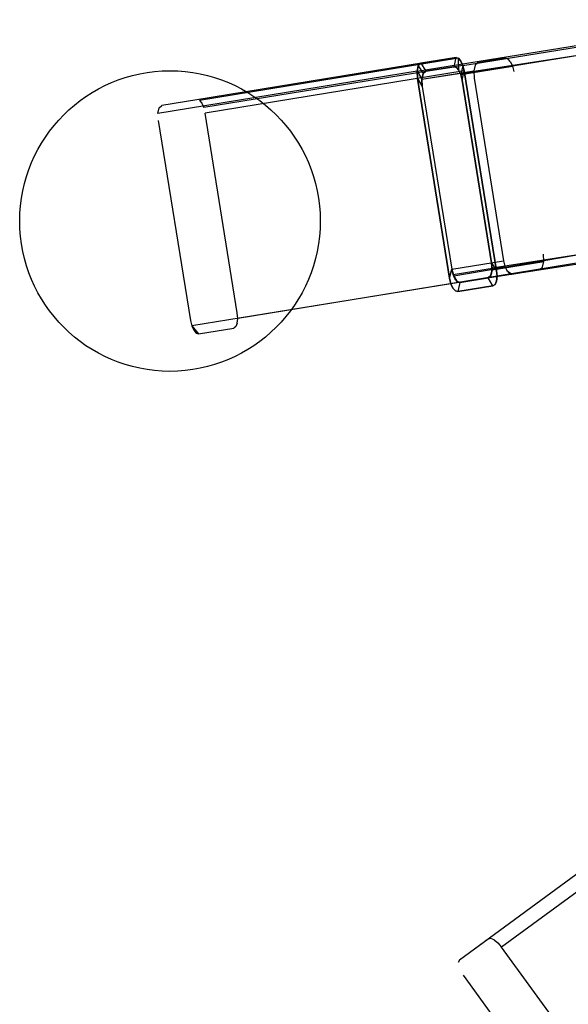
# Model space of a CAD drawing. Extents: x -24 to 692, y -376 to 0.
# Drawn here: x -24 to 71, y -203 to -33 of the extents above; entities that cross this region are included whole.
import ezdxf

# ---------------------------------------------------------------- set-up
doc = ezdxf.new("R2010")
doc.units = 0
doc.header["$MEASUREMENT"] = 0
for name, color, linetype in [('_ILUMIN', 7, 'Continuous'), ('GRZEJNIK', 251, 'Continuous'), ('POINT', 7, 'Continuous')]:
    doc.layers.add(name, color=color, linetype=linetype)

msp = doc.modelspace()

# ---------------------------------------------------------------- linework, layer by layer
at = {"layer": '_ILUMIN', "linetype": 'ByBlock'}
for points, invisible_edges in [([(51.64, -39.08, 1763.4), (45.55, -40.07, 1749.77), (0.68, -47.35, 1770.33), (6.77, -46.37, 1783.96)], 14), ([(6.77, -46.37, 1783.96), (7.19, -46.49, 1784.83), (52.05, -39.2, 1764.27), (51.64, -39.08, 1763.4)], 7), ([(45.55, -40.07, 1749.77), (46.39, -41.45, 1751.13), (51.27, -40.66, 1762.04), (51.64, -39.08, 1763.4)], 8), ([(51.27, -40.66, 1762.04), (45.55, -40.07, 1749.77), (51.64, -39.08, 1763.4)], 15), ([(51.64, -39.08, 1763.4), (51.27, -40.66, 1762.04), (51.68, -40.78, 1762.91)], 13), ([(51.64, -39.08, 1763.4), (51.68, -40.78, 1762.91), (52.1, -41.27, 1763.64), (52.05, -39.2, 1764.27)], 9), ([(0, -48.73, 1768.36), (0.23, -47.77, 1769.19), (45.09, -40.48, 1748.63), (44.87, -41.45, 1747.8)], 2), ([(0.23, -47.77, 1769.19), (0.68, -47.35, 1770.33), (45.55, -40.07, 1749.77), (45.09, -40.48, 1748.63)], 10), ([(7.19, -46.49, 1784.83), (7.6, -46.97, 1785.57), (52.47, -39.68, 1765.01), (52.05, -39.2, 1764.27)], 2), ([(7.6, -46.97, 1785.57), (7.95, -47.74, 1786.06), (52.82, -40.45, 1765.5), (52.47, -39.68, 1765.01)], 10), ([(7.95, -47.74, 1786.06), (8.18, -48.67, 1786.24), (53.05, -41.38, 1765.67), (52.82, -40.45, 1765.5)], 3), ([(44.87, -41.45, 1747.8), (45.71, -42.83, 1749.16), (45.94, -41.86, 1749.99), (45.09, -40.48, 1748.63)], 12), ([(45.94, -41.86, 1749.99), (44.87, -41.45, 1747.8), (45.09, -40.48, 1748.63)], 15), ([(45.09, -40.48, 1748.63), (45.94, -41.86, 1749.99), (46.39, -41.45, 1751.13), (45.55, -40.07, 1749.77)], 12), ([(46.39, -41.45, 1751.13), (45.09, -40.48, 1748.63), (45.55, -40.07, 1749.77)], 15), ([(45.94, -41.86, 1749.99), (45.09, -40.48, 1748.63), (46.39, -41.45, 1751.13)], 15), ([(46.39, -41.45, 1751.13), (45.55, -40.07, 1749.77), (51.27, -40.66, 1762.04)], 15), ([(52.1, -41.27, 1763.64), (52.05, -39.2, 1764.27), (52.47, -39.68, 1765.01)], 15), ([(52.45, -42.03, 1764.14), (52.1, -41.27, 1763.64), (52.47, -39.68, 1765.01), (52.82, -40.45, 1765.5)], 14), ([(52.68, -42.96, 1764.31), (53.05, -41.38, 1765.67), (52.82, -40.45, 1765.5), (52.45, -42.03, 1764.14)], 2), ([(0.06, -49.99, 1768.06), (0, -48.73, 1768.36), (44.87, -41.45, 1747.8), (44.93, -42.7, 1747.49)], 11), ([(58.63, -75.96, 1765.67), (53.05, -41.38, 1765.67), (8.18, -48.67, 1786.24), (13.76, -83.25, 1786.24)], 12), ([(44.93, -42.7, 1747.49), (45.78, -44.09, 1748.86), (45.71, -42.83, 1749.16), (44.87, -41.45, 1747.8)], 12), ([(45.71, -42.83, 1749.16), (44.87, -41.45, 1747.8), (45.94, -41.86, 1749.99)], 15), ([(45.71, -42.83, 1749.16), (44.93, -42.7, 1747.49), (44.87, -41.45, 1747.8)], 15), ([(57.78, -74.58, 1764.31), (58.63, -75.96, 1765.67), (53.05, -41.38, 1765.67), (52.68, -42.96, 1764.31)], 7), ([(57.78, -74.58, 1764.31), (52.68, -42.96, 1764.31), (53.05, -41.38, 1765.67)], 15), ([(58.63, -75.96, 1765.67), (57.78, -74.58, 1764.31), (53.05, -41.38, 1765.67)], 15), ([(44.93, -42.7, 1747.49), (50.51, -77.28, 1747.49), (5.64, -84.57, 1768.06), (0.06, -49.99, 1768.06)], 14), ([(45.78, -44.09, 1748.86), (44.93, -42.7, 1747.49), (45.71, -42.83, 1749.16)], 15), ([(45.78, -44.09, 1748.86), (50.51, -77.28, 1747.49), (44.93, -42.7, 1747.49)], 15), ([(50.51, -77.28, 1747.49), (50.88, -75.7, 1748.86), (45.78, -44.09, 1748.86), (44.93, -42.7, 1747.49)], 15), ([(50.88, -75.7, 1748.86), (50.51, -77.28, 1747.49), (45.78, -44.09, 1748.86)], 7), ([(0, -48.73, 1768.36), (0.06, -49.99, 1768.06), (6.77, -46.37, 1783.96), (0.68, -47.35, 1770.33)], 11), ([(0.23, -47.77, 1769.19), (0, -48.73, 1768.36), (0.68, -47.35, 1770.33)], 15), ([(6.77, -46.37, 1783.96), (0.06, -49.99, 1768.06), (5.64, -84.57, 1768.06), (13.15, -85.89, 1783.96)], 13), ([(13.15, -85.89, 1783.96), (13.76, -83.25, 1786.24), (8.18, -48.67, 1786.24), (6.77, -46.37, 1783.96)], 13), ([(7.19, -46.49, 1784.83), (6.77, -46.37, 1783.96), (8.18, -48.67, 1786.24), (7.95, -47.74, 1786.06)], 15), ([(7.6, -46.97, 1785.57), (7.19, -46.49, 1784.83), (7.95, -47.74, 1786.06)], 15), ([(57.78, -74.58, 1764.31), (58.63, -75.96, 1765.67), (58.71, -76.92, 1765.5), (57.85, -75.84, 1764.01)], 6), ([(57.86, -75.54, 1764.14), (58.63, -75.96, 1765.67), (57.78, -74.58, 1764.31)], 7), ([(13.76, -83.25, 1786.24), (13.84, -84.21, 1786.06), (58.71, -76.92, 1765.5), (58.63, -75.96, 1765.67)], 11), ([(50.74, -78.22, 1747.67), (50.51, -77.28, 1747.49), (50.88, -75.7, 1748.86), (51.11, -76.64, 1749.03)], 9), ([(50.74, -78.22, 1747.67), (51.21, -76.92, 1749.16), (50.88, -75.7, 1748.86), (50.51, -77.28, 1747.49)], 13), ([(51.11, -76.64, 1749.03), (51.46, -77.4, 1749.52), (51.09, -78.98, 1748.16), (50.74, -78.22, 1747.67)], 14), ([(57.52, -76.96, 1762.91), (58.37, -78.35, 1764.27), (58.61, -77.76, 1765.01), (57.77, -76.38, 1763.64)], 7), ([(57.85, -75.84, 1764.01), (58.61, -77.76, 1765.01), (58.37, -78.35, 1764.27), (57.62, -76.8, 1763.17)], 7), ([(57.77, -76.38, 1763.64), (58.71, -76.92, 1765.5), (58.63, -75.96, 1765.67), (57.86, -75.54, 1764.14)], 7), ([(57.77, -76.38, 1763.64), (58.61, -77.76, 1765.01), (58.71, -76.92, 1765.5)], 15), ([(57.85, -75.84, 1764.01), (58.71, -76.92, 1765.5), (58.61, -77.76, 1765.01)], 15), ([(5.87, -85.5, 1768.23), (5.64, -84.57, 1768.06), (50.51, -77.28, 1747.49), (50.74, -78.22, 1747.67)], 3), ([(6.22, -86.27, 1768.72), (5.87, -85.5, 1768.23), (50.74, -78.22, 1747.67), (51.09, -78.98, 1748.16)], 11), ([(13.51, -85.64, 1784.83), (13.15, -85.89, 1783.96), (58.01, -78.6, 1763.4), (58.37, -78.35, 1764.27)], 10), ([(13.75, -85.04, 1785.57), (13.51, -85.64, 1784.83), (58.37, -78.35, 1764.27), (58.61, -77.76, 1765.01)], 10), ([(13.84, -84.21, 1786.06), (13.75, -85.04, 1785.57), (58.61, -77.76, 1765.01), (58.71, -76.92, 1765.5)], 3), ([(51.21, -76.92, 1749.16), (50.74, -78.22, 1747.67), (51.09, -78.98, 1748.16)], 15), ([(51.21, -76.92, 1749.16), (51.09, -78.98, 1748.16), (51.5, -79.46, 1748.9), (51.73, -77.76, 1749.99)], 7), ([(51.87, -77.88, 1750.26), (51.5, -79.46, 1748.9), (51.09, -78.98, 1748.16), (51.46, -77.4, 1749.52)], 7), ([(51.92, -79.59, 1749.77), (52.29, -78.01, 1751.13), (51.73, -77.76, 1749.99), (51.5, -79.46, 1748.9)], 13), ([(52.29, -78.01, 1751.13), (51.92, -79.59, 1749.77), (51.5, -79.46, 1748.9), (51.87, -77.88, 1750.26)], 6), ([(52.29, -78.01, 1751.13), (51.92, -79.59, 1749.77), (58.01, -78.6, 1763.4), (57.17, -77.22, 1762.04)], 15), ([(52.29, -78.01, 1751.13), (58.01, -78.6, 1763.4), (51.92, -79.59, 1749.77)], 15), ([(58.01, -78.6, 1763.4), (52.29, -78.01, 1751.13), (57.17, -77.22, 1762.04)], 13), ([(57.62, -76.8, 1763.17), (58.37, -78.35, 1764.27), (58.01, -78.6, 1763.4), (57.17, -77.22, 1762.04)], 3), ([(57.17, -77.22, 1762.04), (58.01, -78.6, 1763.4), (58.37, -78.35, 1764.27), (57.52, -76.96, 1762.91)], 7), ([(6.64, -86.75, 1769.46), (6.22, -86.27, 1768.72), (51.09, -78.98, 1748.16), (51.5, -79.46, 1748.9)], 11), ([(7.06, -86.88, 1770.33), (6.64, -86.75, 1769.46), (51.5, -79.46, 1748.9), (51.92, -79.59, 1749.77)], 11), ([(51.92, -79.59, 1749.77), (58.01, -78.6, 1763.4), (13.15, -85.89, 1783.96), (7.06, -86.88, 1770.33)], 14), ([(13.75, -85.04, 1785.57), (13.84, -84.21, 1786.06), (13.76, -83.25, 1786.24), (13.15, -85.89, 1783.96)], 12), ([(13.15, -85.89, 1783.96), (5.64, -84.57, 1768.06), (5.87, -85.5, 1768.23), (7.06, -86.88, 1770.33)], 1), ([(13.15, -85.89, 1783.96), (13.51, -85.64, 1784.83), (13.75, -85.04, 1785.57)], 15), ([(6.64, -86.75, 1769.46), (7.06, -86.88, 1770.33), (5.87, -85.5, 1768.23), (6.22, -86.27, 1768.72)], 2), ([(93.89, -164.72, 1813.28), (88.91, -168.38, 1799.65), (52.21, -195.28, 1820.21), (57.2, -191.63, 1833.84)], 12), ([(57.2, -191.63, 1833.84), (57.63, -191.55, 1834.71), (94.32, -164.65, 1814.15), (93.89, -164.72, 1813.28)], 11), ([(57.63, -191.55, 1834.71), (58.21, -191.79, 1835.45), (94.91, -164.89, 1814.89), (94.32, -164.65, 1814.15)], 11), ([(58.21, -191.79, 1835.45), (58.87, -192.31, 1835.94), (95.57, -165.41, 1815.38), (94.91, -164.89, 1814.89)], 10), ([(58.87, -192.31, 1835.94), (59.5, -193.04, 1836.12), (96.19, -166.14, 1815.56), (95.57, -165.41, 1815.38)], 10), ([(116.8, -194.42, 1815.56), (96.19, -166.14, 1815.56), (59.5, -193.04, 1836.12), (80.1, -221.32, 1836.12)], 12), ([(52.01, -195.67, 1819.34), (52.21, -195.28, 1820.21), (88.91, -168.38, 1799.65), (88.7, -168.76, 1798.78)], 15), ([(52.06, -196.3, 1818.6), (52.01, -195.67, 1819.34), (88.7, -168.76, 1798.78), (88.75, -169.4, 1798.04)], 15), ([(52.36, -197.09, 1818.11), (52.06, -196.3, 1818.6), (88.75, -169.4, 1798.04), (89.05, -170.19, 1797.55)], 15), ([(52.86, -197.91, 1817.94), (52.36, -197.09, 1818.11), (89.05, -170.19, 1797.55), (89.55, -171.01, 1797.38)], 15), ([(89.55, -171.01, 1797.38), (110.16, -199.29, 1797.38), (73.46, -226.19, 1817.94), (52.86, -197.91, 1817.94)], 12), ([(57.2, -191.63, 1833.84), (52.21, -195.28, 1820.21), (52.01, -195.67, 1819.34), (52.86, -197.91, 1817.94)], 12), ([(52.86, -197.91, 1817.94), (75.77, -227.6, 1820.21), (80.74, -223.95, 1833.84), (57.2, -191.63, 1833.84)], 13), ([(58.21, -191.79, 1835.45), (57.63, -191.55, 1834.71), (57.2, -191.63, 1833.84), (59.5, -193.04, 1836.12)], 12), ([(59.5, -193.04, 1836.12), (57.2, -191.63, 1833.84), (80.74, -223.95, 1833.84), (80.1, -221.32, 1836.12)], 7), ([(58.87, -192.31, 1835.94), (58.21, -191.79, 1835.45), (59.5, -193.04, 1836.12)], 15), ([(52.01, -195.67, 1819.34), (52.06, -196.3, 1818.6), (52.36, -197.09, 1818.11), (52.86, -197.91, 1817.94)], 15), ([(75.15, -227.64, 1819.07), (75.77, -227.6, 1820.21), (52.86, -197.91, 1817.94), (73.46, -226.19, 1817.94)], 10)]:
    msp.add_3dface(points, dxfattribs=dict(at, invisible_edges=invisible_edges))
at = {"layer": 'GRZEJNIK', "linetype": 'ByBlock'}
for points, invisible_edges in [([(44.87, -41.45, 1747.8), (45.09, -40.48, 1748.63), (85.47, -33.92, 1730.12), (85.24, -34.89, 1729.29)], 14), ([(45.09, -40.48, 1748.63), (45.55, -40.07, 1749.77), (85.93, -33.51, 1731.26), (85.47, -33.92, 1730.12)], 14), ([(45.55, -40.07, 1749.77), (51.64, -39.08, 1763.4), (92.02, -32.52, 1744.89), (85.93, -33.51, 1731.26)], 14), ([(51.64, -39.08, 1763.4), (52.05, -39.2, 1764.27), (92.43, -32.65, 1745.76), (92.02, -32.52, 1744.89)], 14), ([(52.05, -39.2, 1764.27), (52.47, -39.68, 1765.01), (92.85, -33.13, 1746.5), (92.43, -32.65, 1745.76)], 14), ([(52.47, -39.68, 1765.01), (52.82, -40.45, 1765.5), (93.2, -33.89, 1746.99), (92.85, -33.13, 1746.5)], 12), ([(52.82, -40.45, 1765.5), (53.05, -41.38, 1765.67), (93.43, -34.83, 1747.17), (93.2, -33.89, 1746.99)], 14), ([(44.93, -42.7, 1747.49), (44.87, -41.45, 1747.8), (85.24, -34.89, 1729.29), (85.31, -36.15, 1728.99)], 12), ([(45.94, -41.86, 1749.99), (45.71, -42.83, 1749.16), (86.11, -36.29, 1730.69), (86.17, -35.73, 1731.02)], 14), ([(86.77, -34.89, 1732.62), (46.39, -41.45, 1751.13), (45.94, -41.86, 1749.99), (86.42, -35.14, 1731.75)], 13), ([(86.42, -35.14, 1731.75), (45.94, -41.86, 1749.99), (86.34, -35.34, 1731.51)], 15), ([(86.34, -35.34, 1731.51), (45.94, -41.86, 1749.99), (86.17, -35.73, 1731.02)], 15), ([(51.27, -40.66, 1762.04), (46.39, -41.45, 1751.13), (86.77, -34.89, 1732.62), (91.65, -34.1, 1743.53)], 14), ([(51.68, -40.78, 1762.91), (51.27, -40.66, 1762.04), (91.65, -34.1, 1743.53), (92.07, -34.29, 1744.38)], 14), ([(92.21, -34.35, 1744.67), (51.68, -40.78, 1762.91), (92.07, -34.29, 1744.38)], 15), ([(92.47, -34.77, 1745.08), (52.1, -41.27, 1763.64), (51.68, -40.78, 1762.91), (92.21, -34.35, 1744.67)], 13), ([(52.45, -42.03, 1764.14), (52.1, -41.27, 1763.64), (92.47, -34.77, 1745.08), (92.72, -35.19, 1745.5)], 14), ([(92.81, -35.49, 1745.57), (52.45, -42.03, 1764.14), (92.72, -35.19, 1745.5)], 14), ([(92.81, -35.49, 1745.57), (93.06, -36.41, 1745.8), (52.68, -42.96, 1764.31), (52.45, -42.03, 1764.14)], 11), ([(53.05, -41.38, 1765.67), (58.63, -75.96, 1765.67), (99.01, -69.41, 1747.17), (93.43, -34.83, 1747.17)], 14), ([(50.51, -77.28, 1747.49), (44.93, -42.7, 1747.49), (85.31, -36.15, 1728.99), (90.89, -70.73, 1728.99)], 14), ([(86.11, -36.29, 1730.69), (45.71, -42.83, 1749.16), (86.08, -36.57, 1730.52)], 13), ([(45.71, -42.83, 1749.16), (45.78, -44.09, 1748.86), (86.16, -37.53, 1730.35), (86.08, -36.57, 1730.52)], 14), ([(57.78, -74.58, 1764.31), (52.68, -42.96, 1764.31), (93.06, -36.41, 1745.8), (98.16, -68.02, 1745.8)], 14), ([(45.78, -44.09, 1748.86), (50.88, -75.7, 1748.86), (91.26, -69.14, 1730.35), (86.16, -37.53, 1730.35)], 14), ([(45.71, -42.83, 1749.16), (45.94, -41.86, 1749.99), (54.91, -40.41, 1745.88), (54.69, -41.37, 1745.05)], 11), ([(45.94, -41.86, 1749.99), (46.39, -41.45, 1751.13), (55.37, -39.99, 1747.02), (54.91, -40.41, 1745.88)], 11), ([(60.24, -39.2, 1757.92), (55.37, -39.99, 1747.02), (46.39, -41.45, 1751.13), (51.27, -40.66, 1762.04)], 14), ([(51.27, -40.66, 1762.04), (51.68, -40.78, 1762.91), (60.66, -39.33, 1758.79), (60.24, -39.2, 1757.92)], 11), ([(51.68, -40.78, 1762.91), (52.1, -41.27, 1763.64), (61.07, -39.81, 1759.53), (60.66, -39.33, 1758.79)], 11), ([(52.1, -41.27, 1763.64), (52.45, -42.03, 1764.14), (61.42, -40.57, 1760.02), (61.07, -39.81, 1759.53)], 13), ([(52.45, -42.03, 1764.14), (52.68, -42.96, 1764.31), (61.65, -41.51, 1760.2), (61.42, -40.57, 1760.02)], 15), ([(54.69, -41.37, 1745.05), (54.91, -40.41, 1745.88), (55.37, -39.99, 1747.02), (54.75, -42.63, 1744.74)], 15), ([(54.75, -42.63, 1744.74), (55.37, -39.99, 1747.02), (61.27, -76.55, 1747.02), (59.85, -74.25, 1744.74)], 15), ([(60.24, -39.2, 1757.92), (66.14, -75.76, 1757.92), (61.27, -76.55, 1747.02), (55.37, -39.99, 1747.02)], 15), ([(66.76, -73.12, 1760.2), (66.14, -75.76, 1757.92), (60.24, -39.2, 1757.92), (61.65, -41.51, 1760.2)], 15), ([(61.65, -41.51, 1760.2), (60.24, -39.2, 1757.92), (60.66, -39.33, 1758.79), (61.07, -39.81, 1759.53)], 15), ([(61.07, -39.81, 1759.53), (61.42, -40.57, 1760.02), (61.65, -41.51, 1760.2)], 12), ([(45.78, -44.09, 1748.86), (45.71, -42.83, 1749.16), (54.69, -41.37, 1745.05), (54.75, -42.63, 1744.74)], 9), ([(66.76, -73.12, 1760.2), (61.65, -41.51, 1760.2), (52.68, -42.96, 1764.31), (57.78, -74.58, 1764.31)], 15), ([(54.75, -42.63, 1744.74), (59.85, -74.25, 1744.74), (50.88, -75.7, 1748.86), (45.78, -44.09, 1748.86)], 14), ([(57.86, -75.54, 1764.14), (57.78, -74.58, 1764.31), (98.16, -68.02, 1745.8), (98.21, -68.97, 1745.57)], 14), ([(91.26, -69.14, 1730.35), (50.88, -75.7, 1748.86), (51.21, -76.92, 1749.16), (91.49, -70.08, 1730.52)], 13), ([(57.52, -76.96, 1762.91), (57.77, -76.38, 1763.64), (98.11, -69.76, 1745.08), (98, -70.25, 1744.67)], 14), ([(98.11, -69.76, 1745.08), (57.77, -76.38, 1763.64), (57.86, -75.54, 1764.14), (98.23, -69.28, 1745.5)], 13), ([(98.23, -69.28, 1745.5), (57.86, -75.54, 1764.14), (98.21, -68.97, 1745.57)], 14), ([(99.06, -70.35, 1746.94), (99.01, -69.41, 1747.17), (58.63, -75.96, 1765.67), (58.71, -76.92, 1765.5)], 11), ([(50.74, -78.22, 1747.67), (50.51, -77.28, 1747.49), (90.89, -70.73, 1728.99), (91.14, -71.64, 1729.22)], 14), ([(91.49, -70.08, 1730.52), (51.21, -76.92, 1749.16), (91.6, -70.33, 1730.69)], 14), ([(91.6, -70.33, 1730.69), (51.21, -76.92, 1749.16), (91.84, -70.84, 1731.02)], 15), ([(51.21, -76.92, 1749.16), (51.73, -77.76, 1749.99), (92.12, -71.17, 1731.51), (91.84, -70.84, 1731.02)], 14), ([(92.12, -71.17, 1731.51), (51.73, -77.76, 1749.99), (92.25, -71.32, 1731.75)], 15), ([(51.73, -77.76, 1749.99), (52.29, -78.01, 1751.13), (92.67, -71.45, 1732.62), (92.25, -71.32, 1731.75)], 14), ([(52.29, -78.01, 1751.13), (57.17, -77.22, 1762.04), (97.54, -70.66, 1743.53), (92.67, -71.45, 1732.62)], 14), ([(97.89, -70.35, 1744.38), (97.54, -70.66, 1743.53), (57.17, -77.22, 1762.04), (57.52, -76.96, 1762.91)], 11), ([(97.89, -70.35, 1744.38), (57.52, -76.96, 1762.91), (98, -70.25, 1744.67)], 15), ([(98.96, -71.15, 1746.44), (58.61, -77.76, 1765.01), (58.37, -78.35, 1764.27), (98.85, -71.63, 1746.03)], 13), ([(58.71, -76.92, 1765.5), (58.61, -77.76, 1765.01), (98.96, -71.15, 1746.44), (99.07, -70.67, 1746.86)], 14), ([(99.06, -70.35, 1746.94), (58.71, -76.92, 1765.5), (99.07, -70.67, 1746.86)], 14), ([(91.23, -71.94, 1729.29), (50.74, -78.22, 1747.67), (91.14, -71.64, 1729.22)], 6), ([(91.48, -72.36, 1729.71), (51.09, -78.98, 1748.16), (50.74, -78.22, 1747.67), (91.23, -71.94, 1729.29)], 5), ([(51.5, -79.46, 1748.9), (51.09, -78.98, 1748.16), (91.48, -72.36, 1729.71), (91.74, -72.78, 1730.12)], 14), ([(91.88, -72.84, 1730.41), (51.5, -79.46, 1748.9), (91.74, -72.78, 1730.12)], 15), ([(91.88, -72.84, 1730.41), (92.3, -73.03, 1731.26), (51.92, -79.59, 1749.77), (51.5, -79.46, 1748.9)], 11), ([(58.01, -78.6, 1763.4), (51.92, -79.59, 1749.77), (92.3, -73.03, 1731.26), (98.39, -72.04, 1744.89)], 14), ([(57.78, -74.58, 1764.31), (57.85, -75.84, 1764.01), (66.82, -74.38, 1759.89), (66.76, -73.12, 1760.2)], 8), ([(58.37, -78.35, 1764.27), (58.01, -78.6, 1763.4), (98.39, -72.04, 1744.89), (98.74, -71.73, 1745.75)], 14), ([(98.85, -71.63, 1746.03), (58.37, -78.35, 1764.27), (98.74, -71.73, 1745.75)], 15), ([(66.82, -74.38, 1759.89), (66.59, -75.35, 1759.06), (66.14, -75.76, 1757.92), (66.76, -73.12, 1760.2)], 15), ([(51.11, -76.64, 1749.03), (50.88, -75.7, 1748.86), (59.85, -74.25, 1744.74), (60.08, -75.18, 1744.92)], 8), ([(57.85, -75.84, 1764.01), (57.62, -76.8, 1763.17), (66.59, -75.35, 1759.06), (66.82, -74.38, 1759.89)], 10), ([(60.08, -75.18, 1744.92), (59.85, -74.25, 1744.74), (61.27, -76.55, 1747.02), (60.43, -75.94, 1745.41)], 15), ([(51.46, -77.4, 1749.52), (51.11, -76.64, 1749.03), (60.08, -75.18, 1744.92), (60.43, -75.94, 1745.41)], 8), ([(51.87, -77.88, 1750.26), (51.46, -77.4, 1749.52), (60.43, -75.94, 1745.41), (60.85, -76.43, 1746.15)], 14), ([(52.29, -78.01, 1751.13), (51.87, -77.88, 1750.26), (60.85, -76.43, 1746.15), (61.27, -76.55, 1747.02)], 14), ([(61.27, -76.55, 1747.02), (66.14, -75.76, 1757.92), (57.17, -77.22, 1762.04), (52.29, -78.01, 1751.13)], 14), ([(57.62, -76.8, 1763.17), (57.17, -77.22, 1762.04), (66.14, -75.76, 1757.92), (66.59, -75.35, 1759.06)], 10), ([(60.43, -75.94, 1745.41), (61.27, -76.55, 1747.02), (60.85, -76.43, 1746.15)], 4)]:
    msp.add_3dface(points, dxfattribs=dict(at, invisible_edges=invisible_edges))
at = {"layer": 'POINT', "linetype": 'ByBlock'}
msp.add_circle((2.1, -67.37, 1772.24), 26.01, dxfattribs=at)

doc.saveas('drawing.dxf')
